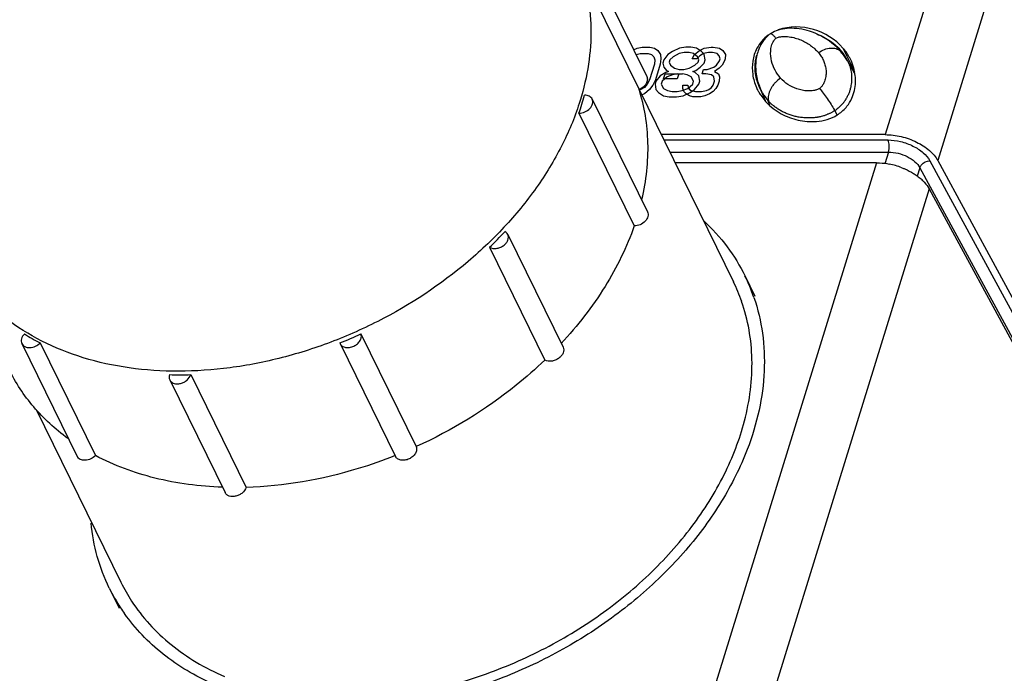
# Model space of a CAD drawing. Units: inches. Extents: x 0 to 22, y 0 to 17.
# Drawn here: x 15.4 to 16.8, y 8.9 to 9.8 of the extents above; entities that cross this region are included whole.
import ezdxf

# ---------------------------------------------------------------- set-up
doc = ezdxf.new("R2010")
doc.units = ezdxf.units.IN
doc.header["$LTSCALE"] = 1.21
doc.header["$MEASUREMENT"] = 0
doc.layers.get('0').update_dxf_attribs({"linetype": 'CONTINUOUS'})
doc.layers.add('02___PRT_ALL_AXES', color=7, linetype='CONTINUOUS')

msp = doc.modelspace()

# ---------------------------------------------------------------- linework, layer by layer
at = {"color": 7, "linetype": 'CONTINUOUS'}
for p, q in [((17.6347, 12.9718), (16.6173, 9.6796)), ((17.7064, 12.9363), (16.6891, 9.6442)), ((16.4602, 9.8175), (16.4595, 9.817)), ((16.4604, 9.8176), (16.4602, 9.8175)), ((16.4616, 9.8184), (16.4604, 9.8176)), ((16.4604, 9.8176), (16.4604, 9.8176)), ((16.4635, 9.8195), (16.4616, 9.8184)), ((16.4657, 9.8206), (16.4635, 9.8195)), ((16.4681, 9.8216), (16.4657, 9.8206)), ((16.4707, 9.8225), (16.4681, 9.8216)), ((16.4737, 9.8233), (16.4707, 9.8225)), ((16.4768, 9.824), (16.4737, 9.8233)), ((16.4798, 9.8245), (16.4768, 9.824)), ((16.483, 9.8248), (16.4798, 9.8245)), ((16.4862, 9.825), (16.483, 9.8248)), ((16.4896, 9.825), (16.4862, 9.825)), ((16.4929, 9.8249), (16.4896, 9.825)), ((16.4963, 9.8247), (16.4929, 9.8249)), ((16.4997, 9.8242), (16.4963, 9.8247)), ((16.5032, 9.8237), (16.4997, 9.8242)), ((16.5067, 9.8229), (16.5032, 9.8237)), ((16.5103, 9.822), (16.5067, 9.8229)), ((16.5139, 9.821), (16.5103, 9.822)), ((16.5176, 9.8197), (16.5139, 9.821)), ((16.5214, 9.8183), (16.5176, 9.8197)), ((16.5253, 9.8166), (16.5214, 9.8183)), ((16.4482, 9.8044), (16.4473, 9.803)), ((16.449, 9.8057), (16.4482, 9.8044)), ((16.4499, 9.807), (16.449, 9.8057)), ((16.4507, 9.8083), (16.4499, 9.807)), ((16.4516, 9.8094), (16.4507, 9.8083)), ((16.4525, 9.8105), (16.4516, 9.8094)), ((16.4534, 9.8115), (16.4525, 9.8105)), ((16.4543, 9.8125), (16.4534, 9.8115)), ((16.4551, 9.8133), (16.4543, 9.8125)), ((16.4561, 9.8142), (16.4551, 9.8133)), ((16.457, 9.815), (16.4561, 9.8142)), ((16.4578, 9.8157), (16.457, 9.815)), ((16.4587, 9.8164), (16.4578, 9.8157)), ((16.4595, 9.817), (16.4587, 9.8164)), ((16.5291, 9.8147), (16.5253, 9.8166)), ((16.533, 9.8126), (16.5291, 9.8147)), ((16.5369, 9.8103), (16.533, 9.8126)), ((16.5407, 9.8077), (16.5369, 9.8103)), ((16.5444, 9.8049), (16.5407, 9.8077)), ((16.5481, 9.8019), (16.5444, 9.8049)), ((16.2731, 9.7955), (16.2778, 9.7977)), ((16.2764, 9.789), (16.2822, 9.7905)), ((16.2778, 9.7977), (16.2849, 9.7991)), ((16.2822, 9.7905), (16.2928, 9.7905)), ((16.2849, 9.7991), (16.2955, 9.7991)), ((16.2928, 9.7905), (16.2977, 9.789)), ((16.2955, 9.7991), (16.3017, 9.7977)), ((16.3017, 9.7977), (16.3061, 9.7948)), ((16.3061, 9.7948), (16.3097, 9.789)), ((16.3262, 9.7934), (16.3198, 9.789)), ((16.3358, 9.7977), (16.3262, 9.7934)), ((16.3352, 9.7905), (16.3273, 9.7861)), ((16.3423, 9.7919), (16.3352, 9.7905)), ((16.3446, 9.7991), (16.3358, 9.7977)), ((16.349, 9.7919), (16.3423, 9.7919)), ((16.3512, 9.7991), (16.3446, 9.7991)), ((16.3552, 9.7905), (16.349, 9.7919)), ((16.3591, 9.7977), (16.3512, 9.7991)), ((16.3605, 9.7861), (16.3552, 9.7905)), ((16.3562, 9.789), (16.3633, 9.7948)), ((16.3661, 9.7934), (16.3591, 9.7977)), ((16.3633, 9.7948), (16.3695, 9.7977)), ((16.3686, 9.7905), (16.3637, 9.7876)), ((16.3697, 9.789), (16.3661, 9.7934)), ((16.3757, 9.7919), (16.3686, 9.7905)), ((16.3695, 9.7977), (16.3793, 9.7991)), ((16.381, 9.7919), (16.3757, 9.7919)), ((16.3793, 9.7991), (16.3819, 9.7991)), ((16.3872, 9.7905), (16.381, 9.7919)), ((16.3819, 9.7991), (16.3908, 9.7977)), ((16.3903, 9.7876), (16.3872, 9.7905)), ((16.3908, 9.7977), (16.3952, 9.7948)), ((16.3952, 9.7948), (16.3987, 9.789)), ((16.4428, 9.7923), (16.4422, 9.7902)), ((16.4435, 9.7943), (16.4428, 9.7923)), ((16.4442, 9.7963), (16.4435, 9.7943)), ((16.445, 9.7981), (16.4442, 9.7963)), ((16.4458, 9.7999), (16.445, 9.7981)), ((16.4465, 9.8015), (16.4458, 9.7999)), ((16.4473, 9.803), (16.4465, 9.8015)), ((16.5516, 9.7987), (16.5481, 9.8019)), ((16.555, 9.7953), (16.5516, 9.7987)), ((16.5572, 9.7928), (16.555, 9.7953)), ((16.5585, 9.7911), (16.557, 9.7943)), ((16.5572, 9.7928), (16.5572, 9.7928)), ((16.5613, 9.7876), (16.5572, 9.7928)), ((16.5594, 9.7981), (16.5752, 9.766)), ((16.2977, 9.789), (16.3008, 9.7861)), ((16.3008, 9.7861), (16.3021, 9.7818)), ((16.3021, 9.7818), (16.3017, 9.776)), ((16.3105, 9.7833), (16.3096, 9.776)), ((16.3097, 9.789), (16.3105, 9.7833)), ((16.3143, 9.7818), (16.3129, 9.7775)), ((16.3129, 9.7775), (16.3145, 9.7717)), ((16.3198, 9.789), (16.3143, 9.7818)), ((16.3226, 9.7818), (16.3217, 9.7789)), ((16.3217, 9.7789), (16.3237, 9.7746)), ((16.3273, 9.7861), (16.3226, 9.7818)), ((16.3531, 9.7833), (16.3562, 9.789)), ((16.3597, 9.7833), (16.3531, 9.7833)), ((16.3569, 9.7746), (16.3616, 9.7789)), ((16.3637, 9.7876), (16.3597, 9.7833)), ((16.3625, 9.7818), (16.3605, 9.7861)), ((16.3616, 9.7789), (16.3625, 9.7818)), ((16.3643, 9.7717), (16.3695, 9.7775)), ((16.3695, 9.7775), (16.3708, 9.7818)), ((16.3708, 9.7818), (16.3697, 9.789)), ((16.3863, 9.7746), (16.3907, 9.7804)), ((16.3916, 9.7833), (16.3903, 9.7876)), ((16.3907, 9.7804), (16.3916, 9.7833)), ((16.3974, 9.7804), (16.3943, 9.7746)), ((16.3983, 9.7833), (16.3974, 9.7804)), ((16.3987, 9.789), (16.3983, 9.7833)), ((16.4403, 9.7791), (16.4401, 9.7768)), ((16.4405, 9.7814), (16.4403, 9.7791)), ((16.4409, 9.7837), (16.4405, 9.7814)), ((16.4412, 9.7859), (16.4409, 9.7837)), ((16.4417, 9.7881), (16.4412, 9.7859)), ((16.4422, 9.7902), (16.4417, 9.7881)), ((16.5658, 9.7805), (16.5613, 9.7876)), ((16.5754, 9.7637), (16.564, 9.7843)), ((16.564, 9.7843), (16.5654, 9.7816)), ((16.5659, 9.7803), (16.5658, 9.7805)), ((16.3017, 9.776), (16.295, 9.7544)), ((16.3096, 9.776), (16.3029, 9.7544)), ((16.3172, 9.7645), (16.3093, 9.7602)), ((16.3145, 9.7717), (16.3181, 9.7674)), ((16.321, 9.7659), (16.3172, 9.7645)), ((16.3181, 9.7674), (16.321, 9.7659)), ((16.3237, 9.7746), (16.329, 9.7703)), ((16.329, 9.7703), (16.3352, 9.7688)), ((16.3352, 9.7688), (16.3418, 9.7688)), ((16.3418, 9.7688), (16.3489, 9.7703)), ((16.3489, 9.7703), (16.3569, 9.7746)), ((16.3543, 9.7659), (16.358, 9.7674)), ((16.3571, 9.7645), (16.3543, 9.7659)), ((16.3624, 9.7602), (16.3571, 9.7645)), ((16.358, 9.7674), (16.3643, 9.7717)), ((16.3668, 9.763), (16.3686, 9.7688)), ((16.3686, 9.7688), (16.3739, 9.7688)), ((16.3739, 9.7688), (16.3827, 9.7717)), ((16.3827, 9.7717), (16.3863, 9.7746)), ((16.3903, 9.7703), (16.3836, 9.7659)), ((16.3836, 9.7659), (16.3894, 9.763)), ((16.3943, 9.7746), (16.3903, 9.7703)), ((16.4401, 9.7768), (16.44, 9.7744)), ((16.44, 9.7744), (16.44, 9.7721)), ((16.44, 9.7721), (16.4401, 9.7697)), ((16.4401, 9.7697), (16.4402, 9.7673)), ((16.4402, 9.7673), (16.4405, 9.765)), ((16.4405, 9.765), (16.4408, 9.7626)), ((16.295, 9.7544), (16.2918, 9.7486)), ((16.3029, 9.7544), (16.2994, 9.7472)), ((16.3037, 9.7529), (16.3024, 9.7486)), ((16.3093, 9.7602), (16.3037, 9.7529)), ((16.312, 9.7529), (16.3107, 9.7486)), ((16.3188, 9.7587), (16.312, 9.7529)), ((16.314, 9.7558), (16.3163, 9.763)), ((16.3326, 9.7558), (16.314, 9.7558)), ((16.3163, 9.763), (16.3401, 9.763)), ((16.3263, 9.7616), (16.3188, 9.7587)), ((16.3334, 9.763), (16.3263, 9.7616)), ((16.3349, 9.763), (16.3326, 9.7558)), ((16.3463, 9.7616), (16.3401, 9.763)), ((16.352, 9.7587), (16.3463, 9.7616)), ((16.3552, 9.7529), (16.352, 9.7587)), ((16.3539, 9.7486), (16.3552, 9.7529)), ((16.3622, 9.7486), (16.3635, 9.7529)), ((16.3635, 9.7529), (16.3624, 9.7602)), ((16.3721, 9.763), (16.3668, 9.763)), ((16.3796, 9.7616), (16.3721, 9.763)), ((16.3827, 9.7587), (16.3796, 9.7616)), ((16.3818, 9.7472), (16.3836, 9.7529)), ((16.3836, 9.7529), (16.3827, 9.7587)), ((16.3902, 9.7529), (16.3885, 9.7472)), ((16.3894, 9.763), (16.3907, 9.7587)), ((16.3907, 9.7587), (16.3902, 9.7529)), ((16.4408, 9.7626), (16.4411, 9.7602)), ((16.4411, 9.7602), (16.4416, 9.7578)), ((16.4416, 9.7578), (16.4421, 9.7554)), ((16.4421, 9.7554), (16.4427, 9.7529)), ((16.4427, 9.7529), (16.4434, 9.7505)), ((16.4434, 9.7505), (16.4442, 9.748)), ((16.2806, 9.7413), (16.4096, 9.4784)), ((16.283, 9.7414), (16.2808, 9.7409)), ((16.2878, 9.7443), (16.283, 9.7414)), ((16.2918, 9.7486), (16.2878, 9.7443)), ((16.2949, 9.7414), (16.2878, 9.7356)), ((16.2994, 9.7472), (16.2949, 9.7414)), ((16.3024, 9.7486), (16.3035, 9.7414)), ((16.3035, 9.7414), (16.3071, 9.7371)), ((16.3071, 9.7371), (16.3141, 9.7327)), ((16.3107, 9.7486), (16.3139, 9.7428)), ((16.3139, 9.7428), (16.3196, 9.7399)), ((16.3196, 9.7399), (16.3258, 9.7385)), ((16.3258, 9.7385), (16.3325, 9.7385)), ((16.3325, 9.7385), (16.3396, 9.7399)), ((16.3396, 9.7399), (16.3471, 9.7428)), ((16.3406, 9.7472), (16.3472, 9.7472)), ((16.3406, 9.7428), (16.3406, 9.7472)), ((16.3419, 9.7385), (16.3406, 9.7428)), ((16.3407, 9.7327), (16.3503, 9.7371)), ((16.345, 9.7356), (16.3419, 9.7385)), ((16.3471, 9.7428), (16.3539, 9.7486)), ((16.3472, 9.7472), (16.3477, 9.7443)), ((16.3477, 9.7443), (16.3494, 9.7414)), ((16.3494, 9.7414), (16.3517, 9.7399)), ((16.3503, 9.7371), (16.3566, 9.7414)), ((16.3517, 9.7399), (16.3579, 9.7385)), ((16.3566, 9.7414), (16.3622, 9.7486)), ((16.3579, 9.7385), (16.3658, 9.7385)), ((16.3658, 9.7385), (16.3729, 9.7399)), ((16.3729, 9.7399), (16.376, 9.7414)), ((16.376, 9.7414), (16.3796, 9.7443)), ((16.3818, 9.7385), (16.3769, 9.7356)), ((16.3796, 9.7443), (16.3818, 9.7472)), ((16.3858, 9.7428), (16.3818, 9.7385)), ((16.3885, 9.7472), (16.3858, 9.7428)), ((16.4442, 9.748), (16.4451, 9.7456)), ((16.4462, 9.7423), (16.4447, 9.7455)), ((16.4447, 9.7455), (16.453, 9.7263)), ((16.4451, 9.7456), (16.4461, 9.7431)), ((16.4461, 9.7431), (16.4471, 9.7406)), ((16.4471, 9.7406), (16.4472, 9.7404)), ((16.2878, 9.7356), (16.2842, 9.7339)), ((16.3141, 9.7327), (16.3219, 9.7313)), ((16.3219, 9.7313), (16.3319, 9.7313)), ((16.3319, 9.7313), (16.3407, 9.7327)), ((16.3494, 9.7327), (16.345, 9.7356)), ((16.3543, 9.7313), (16.3494, 9.7327)), ((16.3649, 9.7313), (16.3543, 9.7313)), ((16.3707, 9.7327), (16.3649, 9.7313)), ((16.3769, 9.7356), (16.3707, 9.7327)), ((16.4595, 9.7199), (16.4566, 9.7267)), ((16.5513, 9.7066), (16.5484, 9.7125)), ((16.6173, 9.6796), (16.3109, 9.6796)), ((16.3145, 9.6723), (16.6209, 9.6723)), ((16.3226, 9.6557), (16.6217, 9.6557)), ((16.6217, 9.6557), (16.6168, 9.6399)), ((16.6783, 9.6439), (17.0307, 8.9944)), ((16.6891, 9.6442), (17.0416, 8.9944)), ((16.6054, 9.6411), (16.3298, 9.6411)), ((16.6054, 9.6411), (16.3395, 8.7805)), ((16.6647, 9.6344), (16.6611, 9.6226)), ((16.6647, 9.6344), (17.017, 8.9851)), ((16.6772, 9.6057), (16.4112, 8.7451)), ((16.6772, 9.6057), (17.0297, 8.9558)), ((16.4255, 9.4862), (16.439, 9.4588)), ((15.456, 9.3037), (15.572, 9.0674)), ((15.556, 9.0596), (15.5695, 9.0321))]:
    msp.add_line(p, q, dxfattribs=at)
for centre, radius, start, end in [((16.4917, 9.7676), 0.0591, 122.1778, 123.9665), ((16.4899, 9.7697), 0.0564, 109.5325, 111.4088), ((16.4913, 9.7682), 0.0584, 123.9479, 125.7455), ((16.5468, 9.7838), 0.0137, 45.8852, 47.9778), ((16.5468, 9.7838), 0.0137, 40.9062, 45.8833), ((16.502, 9.7402), 0.0757, 40.9199, 43.5937), ((16.5104, 9.7539), 0.0617, 39.708, 40.9213), ((16.512, 9.7552), 0.0595, 36.2723, 39.718), ((16.5001, 9.7467), 0.0784, 39.546, 40.9227), ((16.5132, 9.7561), 0.0581, 29.0225, 36.2442), ((16.5017, 9.7481), 0.0764, 38.5295, 39.5441), ((16.5039, 9.7498), 0.0736, 35.7382, 38.5392), ((16.5071, 9.7521), 0.0697, 29.7449, 35.7442), ((16.5141, 9.7507), 0.0597, 35.6101, 40.929), ((16.515, 9.7514), 0.0585, 33.8722, 35.5874), ((16.5151, 9.7515), 0.0584, 30.9534, 33.8714), ((16.5148, 9.7513), 0.0588, 30.5011, 30.9555), ((16.5123, 9.7556), 0.0591, 24.7293, 26.1359), ((16.5145, 9.7511), 0.0591, 29.1485, 30.5002), ((16.5126, 9.7557), 0.0588, 24.3061, 24.7285), ((16.5126, 9.7557), 0.0588, 21.3059, 24.304), ((16.5088, 9.7531), 0.0677, 25.9685, 29.7033), ((16.5145, 9.7534), 0.0621, 357.8149, 359.36), ((16.5038, 9.7715), 0.0684, 203.4891, 205.9642), ((16.5032, 9.7712), 0.0677, 205.9678, 207.2512), ((16.5033, 9.7712), 0.0678, 207.2566, 211.3908), ((16.5109, 9.7686), 0.0696, 197.747, 200.4872), ((16.5115, 9.7688), 0.0702, 200.4839, 202.1261), ((16.5107, 9.774), 0.0719, 206.1419, 207.8429), ((16.5114, 9.7688), 0.0701, 202.1267, 203.25), ((16.5115, 9.7688), 0.0703, 203.2502, 204.2103), ((16.5112, 9.7742), 0.0723, 207.8415, 208.1819), ((16.5114, 9.7743), 0.0726, 208.1816, 210.0484), ((16.5114, 9.7743), 0.0727, 210.0542, 214.6302), ((16.5123, 9.7749), 0.0737, 214.6257, 220.9132), ((16.5122, 9.7778), 0.0789, 220.916, 222.8214), ((16.5016, 9.7657), 0.0595, 220.9792, 225.5117), ((16.475, 9.7295), 0.0178, 186.2831, 188.4149), ((16.4741, 9.7293), 0.0169, 188.3866, 194.1439), ((16.4297, 9.6469), 0.1355, 28.9104, 29.3901), ((16.5203, 9.7564), 0.0589, 301.9131, 303.9687), ((16.6032, 9.539), 0.1022, 68.8803, 79.0171), ((16.6211, 9.5679), 0.0681, 48.1385, 51.0977), ((16.625, 9.5722), 0.0623, 45.5241, 48.1341), ((16.1982, 9.3748), 0.2531, 18.9301, 26.1252), ((16.1907, 9.3711), 0.2438, 19.2164, 26.1271), ((15.791, 9.1749), 0.244, 206.145, 213.0788), ((15.7834, 9.1712), 0.2533, 206.1446, 213.1464), ((15.7853, 9.1724), 0.2556, 213.1438, 215.355)]:
    msp.add_arc(centre, radius, start, end, dxfattribs=at)
for points, knots in [([(16.1967, 9.9168), (16.2024, 9.9024), (16.2112, 9.8722), (16.2161, 9.8245), (16.2126, 9.7752), (16.205, 9.7424), (16.1999, 9.7261)], [0, 0, 0, 0, 0.238968, 0.483342, 0.736269, 1, 1, 1, 1]), ([(16.4678, 9.8114), (16.467, 9.8124), (16.4657, 9.8138), (16.4641, 9.8154), (16.4631, 9.8164), (16.4622, 9.817), (16.4614, 9.8175), (16.4606, 9.8178), (16.4604, 9.8176)], [0, 0, 0, 0, 0.399371, 0.563777, 0.702371, 0.814459, 0.899964, 1, 1, 1, 1]), ([(16.5594, 9.7981), (16.549, 9.8101), (16.5203, 9.8277), (16.4861, 9.8282), (16.471, 9.8229)], [0, 0, 0, 0, 0.496382, 1, 1, 1, 1]), ([(16.5236, 9.8173), (16.527, 9.816), (16.5334, 9.8131), (16.5422, 9.8077), (16.5502, 9.8015), (16.5548, 9.7967), (16.557, 9.7943)], [0, 0, 0, 0, 0.26064, 0.513976, 0.759201, 1, 1, 1, 1]), ([(16.4572, 9.8156), (16.4508, 9.811), (16.4413, 9.7998), (16.4351, 9.7804), (16.4352, 9.7617), (16.4386, 9.7499), (16.4411, 9.7442)], [0, 0, 0, 0, 0.299302, 0.537648, 0.764304, 1, 1, 1, 1]), ([(16.4741, 9.7569), (16.4712, 9.7603), (16.4661, 9.7676), (16.4613, 9.7802), (16.4601, 9.7917), (16.4615, 9.8012), (16.4634, 9.8059), (16.4648, 9.8081)], [0, 0, 0, 0, 0.241068, 0.481427, 0.728647, 0.859461, 1, 1, 1, 1]), ([(16.4648, 9.8081), (16.4652, 9.8087), (16.4661, 9.8099), (16.4672, 9.811), (16.4678, 9.8114)], [0, 0, 0, 0, 0.488594, 1, 1, 1, 1]), ([(16.4678, 9.8114), (16.4685, 9.8119), (16.47, 9.8125), (16.4723, 9.8132), (16.4747, 9.8136), (16.4777, 9.8139), (16.4815, 9.8139), (16.4858, 9.8135), (16.4901, 9.8128), (16.4954, 9.8115), (16.5017, 9.8093), (16.5087, 9.8058), (16.5171, 9.8005), (16.5227, 9.7955), (16.5259, 9.7918)], [0, 0, 0, 0, 0.037681, 0.075003, 0.111362, 0.14712, 0.216739, 0.284246, 0.349977, 0.414172, 0.53858, 0.658674, 0.775248, 1, 1, 1, 1]), ([(16.5259, 9.7918), (16.5285, 9.7935), (16.5338, 9.7964), (16.5421, 9.7984), (16.5488, 9.7979), (16.5533, 9.7961), (16.5552, 9.7947), (16.556, 9.794)], [0, 0, 0, 0, 0.288831, 0.554184, 0.789077, 0.896725, 1, 1, 1, 1]), ([(16.5259, 9.7918), (16.5273, 9.7902), (16.5298, 9.7868), (16.5328, 9.7812), (16.535, 9.7753), (16.5363, 9.769), (16.5365, 9.7623), (16.5355, 9.7555), (16.5334, 9.7498), (16.5305, 9.7455), (16.5285, 9.7435), (16.5274, 9.7427)], [0, 0, 0, 0, 0.117138, 0.233353, 0.349827, 0.467838, 0.588926, 0.715206, 0.850014, 0.922583, 1, 1, 1, 1]), ([(16.4447, 9.7455), (16.4434, 9.7488), (16.441, 9.7555), (16.4395, 9.7642), (16.4392, 9.7715), (16.4394, 9.777), (16.4402, 9.7827), (16.4411, 9.7864), (16.4417, 9.7883)], [0, 0, 0, 0, 0.240925, 0.484018, 0.60919, 0.736575, 0.865984, 1, 1, 1, 1]), ([(16.5674, 9.7771), (16.5683, 9.7746), (16.57, 9.7694), (16.5711, 9.7627), (16.5714, 9.7572), (16.5713, 9.753), (16.5708, 9.7488), (16.5701, 9.7445), (16.5691, 9.7409), (16.5682, 9.738), (16.5673, 9.7358), (16.5664, 9.7337), (16.5653, 9.7316), (16.5644, 9.7298), (16.5636, 9.7284), (16.5629, 9.7273), (16.5623, 9.7263), (16.5615, 9.7252), (16.5608, 9.7242), (16.56, 9.7232), (16.5592, 9.7223), (16.5583, 9.7213), (16.5574, 9.7204), (16.5562, 9.7192), (16.5548, 9.7175), (16.5528, 9.7156), (16.5506, 9.714), (16.5491, 9.713), (16.5484, 9.7125)], [0, 0, 0, 0, 0.110823, 0.222275, 0.279326, 0.336937, 0.395432, 0.455692, 0.517183, 0.54845, 0.58026, 0.612593, 0.645143, 0.678207, 0.695106, 0.712279, 0.729541, 0.746723, 0.763947, 0.781312, 0.798756, 0.816191, 0.833746, 0.851691, 0.88856, 0.925604, 0.962639, 1, 1, 1, 1]), ([(16.5766, 9.7527), (16.5766, 9.7552), (16.5761, 9.7655), (16.5731, 9.7757), (16.5697, 9.7827)], [0, 0, 0, 0, 0.242637, 1, 1, 1, 1]), ([(16.4741, 9.7569), (16.4714, 9.7551), (16.4677, 9.752), (16.4636, 9.7471), (16.459, 9.7401), (16.4567, 9.7329), (16.4573, 9.7275)], [0, 0, 0, 0, 0.27386, 0.409272, 0.541059, 1, 1, 1, 1]), ([(16.5274, 9.7427), (16.5262, 9.7419), (16.5235, 9.7408), (16.5181, 9.7395), (16.5113, 9.7392), (16.5036, 9.7401), (16.4901, 9.7438), (16.4799, 9.7502), (16.4741, 9.7569)], [0, 0, 0, 0, 0.074337, 0.147191, 0.286485, 0.418403, 0.544232, 1, 1, 1, 1]), ([(16.5532, 9.7076), (16.5576, 9.7106), (16.5648, 9.7172), (16.5736, 9.7318), (16.5763, 9.7436), (16.5766, 9.751)], [0, 0, 0, 0, 0.3132, 0.562488, 1, 1, 1, 1]), ([(16.5274, 9.7427), (16.5291, 9.7407), (16.5327, 9.7362), (16.538, 9.7289), (16.5431, 9.7212), (16.5463, 9.7159), (16.5478, 9.7133)], [0, 0, 0, 0, 0.223708, 0.483062, 0.751163, 1, 1, 1, 1]), ([(16.1999, 9.7261), (16.1937, 9.706), (16.1773, 9.6658), (16.1431, 9.6087), (16.0994, 9.5546), (16.0294, 9.4876), (15.9462, 9.4328), (15.8552, 9.3929), (15.7844, 9.3712), (15.7131, 9.3583), (15.643, 9.3546), (15.5758, 9.3601), (15.5133, 9.3749), (15.457, 9.3987), (15.4083, 9.4308), (15.3685, 9.4706), (15.3486, 9.5018), (15.3407, 9.518)], [0, 0, 0, 0, 0.058982, 0.121035, 0.185928, 0.253183, 0.391813, 0.461818, 0.531086, 0.598823, 0.664343, 0.727122, 0.78686, 0.843538, 0.897466, 0.949301, 1, 1, 1, 1]), ([(16.4454, 9.7359), (16.4459, 9.7351), (16.4481, 9.7317), (16.4505, 9.7285), (16.4526, 9.7261)], [0, 0, 0, 0, 0.239062, 1, 1, 1, 1]), ([(16.4543, 9.7242), (16.4602, 9.7178), (16.474, 9.7074), (16.4979, 9.6984), (16.5246, 9.6961), (16.5431, 9.7012), (16.5515, 9.7065)], [0, 0, 0, 0, 0.247694, 0.480313, 0.718402, 1, 1, 1, 1]), ([(16.5484, 9.7125), (16.5479, 9.7122), (16.547, 9.7115), (16.5455, 9.7106), (16.544, 9.7097), (16.5425, 9.7089), (16.5409, 9.7083), (16.5393, 9.7077), (16.5377, 9.7071), (16.5362, 9.7064), (16.5346, 9.7058), (16.5325, 9.7051), (16.5303, 9.7044), (16.5281, 9.704), (16.5265, 9.7037), (16.5248, 9.7034), (16.5227, 9.703), (16.52, 9.7027), (16.5157, 9.7024), (16.5104, 9.7023), (16.5043, 9.7028), (16.4983, 9.7036), (16.4925, 9.7049), (16.4871, 9.7066), (16.4818, 9.7086), (16.4768, 9.7109), (16.4721, 9.7136), (16.4677, 9.7165), (16.4636, 9.7197), (16.4611, 9.722), (16.4598, 9.7232)], [0, 0, 0, 0, 0.017809, 0.035671, 0.053537, 0.071426, 0.089287, 0.107177, 0.12504, 0.14279, 0.160472, 0.178143, 0.21329, 0.230879, 0.248341, 0.265671, 0.282842, 0.316904, 0.35067, 0.416747, 0.481347, 0.544038, 0.605251, 0.66516, 0.723489, 0.78087, 0.83746, 0.8923, 0.946453, 1, 1, 1, 1]), ([(16.6173, 9.6796), (16.6246, 9.6796), (16.6394, 9.6777), (16.6601, 9.6703), (16.6774, 9.6593), (16.6863, 9.6494), (16.6891, 9.6442)], [0, 0, 0, 0, 0.263115, 0.533808, 0.786112, 1, 1, 1, 1]), ([(16.6209, 9.6723), (16.6268, 9.6723), (16.6386, 9.6707), (16.6551, 9.6648), (16.669, 9.656), (16.6761, 9.6481), (16.6783, 9.6439)], [0, 0, 0, 0, 0.26343, 0.534233, 0.786409, 1, 1, 1, 1]), ([(16.6217, 9.6557), (16.6225, 9.6585), (16.623, 9.6642), (16.6221, 9.6699), (16.6209, 9.6723)], [0, 0, 0, 0, 0.519668, 1, 1, 1, 1]), ([(16.6217, 9.6557), (16.6305, 9.6557), (16.6437, 9.6524), (16.6577, 9.6435), (16.663, 9.6376), (16.6647, 9.6344)], [0, 0, 0, 0, 0.532674, 0.785696, 1, 1, 1, 1]), ([(16.6647, 9.6344), (16.6651, 9.6357), (16.668, 9.6408), (16.674, 9.6438), (16.6783, 9.6439)], [0, 0, 0, 0, 0.235298, 1, 1, 1, 1]), ([(16.6054, 9.6411), (16.6068, 9.6411), (16.6126, 9.6409), (16.6184, 9.6402), (16.6227, 9.6394)], [0, 0, 0, 0, 0.242529, 1, 1, 1, 1]), ([(16.6401, 9.6344), (16.6415, 9.6338), (16.6469, 9.6316), (16.6521, 9.6289), (16.6559, 9.6266)], [0, 0, 0, 0, 0.254906, 1, 1, 1, 1]), ([(16.6559, 9.6266), (16.6566, 9.6261), (16.6593, 9.6244), (16.662, 9.6224), (16.6639, 9.6209)], [0, 0, 0, 0, 0.255823, 1, 1, 1, 1]), ([(16.6686, 9.6167), (16.6695, 9.6158), (16.6727, 9.6125), (16.6755, 9.6087), (16.6772, 9.6057)], [0, 0, 0, 0, 0.266373, 1, 1, 1, 1]), ([(16.369, 9.5619), (16.3806, 9.5511), (16.402, 9.5275), (16.4186, 9.5003), (16.4255, 9.4862)], [0, 0, 0, 0, 0.504022, 1, 1, 1, 1]), ([(16.4377, 9.4569), (16.4431, 9.441), (16.451, 9.4077), (16.4532, 9.3555), (16.4459, 9.3018), (16.4352, 9.2665), (16.4285, 9.249)], [0, 0, 0, 0, 0.237072, 0.480855, 0.734483, 1, 1, 1, 1]), ([(16.4248, 9.288), (16.4284, 9.302), (16.4338, 9.33), (16.436, 9.372), (16.4321, 9.4127), (16.4253, 9.4388), (16.4209, 9.4513)], [0, 0, 0, 0, 0.261759, 0.5144, 0.759697, 1, 1, 1, 1]), ([(15.8778, 8.9075), (15.9074, 8.9075), (15.9676, 8.9127), (16.0567, 8.9348), (16.1431, 8.9702), (16.2235, 9.0177), (16.2946, 9.0753), (16.3538, 9.1409), (16.3985, 9.2119), (16.4182, 9.2627), (16.4248, 9.288)], [0, 0, 0, 0, 0.124794, 0.254274, 0.386186, 0.518006, 0.647221, 0.771597, 0.889464, 1, 1, 1, 1]), ([(16.4285, 9.249), (16.4191, 9.2245), (16.3947, 9.1759), (16.3539, 9.1207), (16.3151, 9.0792), (16.2718, 9.0391), (16.2113, 8.9944), (16.1317, 8.9508), (16.0206, 8.9082), (15.9317, 8.8936), (15.8736, 8.8936)], [0, 0, 0, 0, 0.113195, 0.232963, 0.295053, 0.358335, 0.487481, 0.618455, 0.749054, 1, 1, 1, 1]), ([(15.556, 9.0596), (15.5493, 9.0734), (15.5382, 9.1024), (15.5325, 9.133), (15.531, 9.1484)], [0, 0, 0, 0, 0.496152, 1, 1, 1, 1]), ([(15.5865, 9.0417), (15.5938, 9.0306), (15.6103, 9.0093), (15.6402, 8.9812), (15.6748, 8.9572), (15.7003, 8.9444), (15.7136, 8.9387)], [0, 0, 0, 0, 0.240272, 0.485556, 0.738206, 1, 1, 1, 1]), ([(15.8736, 8.8936), (15.8427, 8.8936), (15.7828, 8.8988), (15.712, 8.9202), (15.6623, 8.9457), (15.6293, 8.9684), (15.6005, 8.9945), (15.5842, 9.0143), (15.5769, 9.0246)], [0, 0, 0, 0, 0.275132, 0.532125, 0.654196, 0.772374, 0.887344, 1, 1, 1, 1])]:
    msp.add_open_spline(points, degree=3, knots=knots, dxfattribs=at)
at = {"layer": '02___PRT_ALL_AXES', "color": 7, "linetype": 'CONTINUOUS'}
for p, q in [((16.2154, 9.9132), (16.291, 9.759)), ((16.2049, 9.8955), (16.2806, 9.7413)), ((16.2165, 9.7282), (16.2921, 9.574)), ((16.1983, 9.7089), (16.274, 9.5547)), ((16.101, 9.5431), (16.1767, 9.389)), ((16.0761, 9.5256), (16.1518, 9.3714)), ((15.9001, 9.4071), (15.9758, 9.2529)), ((15.4364, 9.3938), (15.5121, 9.2396)), ((15.4614, 9.3948), (15.5371, 9.2406)), ((15.8712, 9.3948), (15.8716, 9.3938)), ((15.8716, 9.3938), (15.9473, 9.2396)), ((15.6674, 9.3514), (15.7431, 9.1972)), ((15.6387, 9.3442), (15.7144, 9.19))]:
    msp.add_line(p, q, dxfattribs=at)
for centre, radius, start, end in [((15.8642, 9.8258), 0.354, 342.8191, 344.8976), ((15.8528, 9.8293), 0.3659, 340.7917, 342.8248), ((15.6843, 9.9338), 0.5658, 313.8283, 316.8698), ((15.6082, 9.6729), 0.3146, 237.6929, 242.1787), ((15.63, 10.0007), 0.6522, 291.7082, 294.4714), ((15.6529, 9.865), 0.5138, 268.3827, 271.6173)]:
    msp.add_arc(centre, radius, start, end, dxfattribs=at)
for points, knots in [([(16.291, 9.759), (16.2914, 9.7583), (16.2919, 9.7568), (16.292, 9.7533), (16.2903, 9.7488), (16.2862, 9.7443), (16.2826, 9.7421), (16.2806, 9.7413)], [0, 0, 0, 0, 0.104068, 0.212017, 0.448138, 0.715389, 1, 1, 1, 1]), ([(16.2845, 9.5909), (16.2875, 9.6037), (16.2919, 9.6295), (16.2936, 9.6681), (16.2901, 9.7055), (16.2843, 9.7297), (16.2806, 9.7413)], [0, 0, 0, 0, 0.260658, 0.513116, 0.758926, 1, 1, 1, 1]), ([(16.1983, 9.7089), (16.201, 9.7089), (16.2066, 9.7101), (16.2125, 9.7141), (16.2157, 9.7184), (16.2172, 9.7217), (16.2175, 9.7251), (16.2169, 9.7273), (16.2165, 9.7282)], [0, 0, 0, 0, 0.269645, 0.544, 0.672222, 0.790191, 0.898225, 1, 1, 1, 1]), ([(16.2165, 9.7282), (16.2161, 9.729), (16.2149, 9.7306), (16.2124, 9.7324), (16.2093, 9.7334), (16.2071, 9.7336), (16.2059, 9.7336)], [0, 0, 0, 0, 0.226343, 0.464276, 0.721675, 1, 1, 1, 1]), ([(16.2921, 9.574), (16.2926, 9.5731), (16.2932, 9.5709), (16.2928, 9.5676), (16.2914, 9.5642), (16.2881, 9.5599), (16.2823, 9.5559), (16.2767, 9.5547), (16.274, 9.5547)], [0, 0, 0, 0, 0.101775, 0.209809, 0.327778, 0.456, 0.730355, 1, 1, 1, 1]), ([(16.274, 9.5547), (16.2639, 9.5258), (16.2356, 9.4684), (16.1965, 9.4181), (16.1742, 9.3942)], [0, 0, 0, 0, 0.483202, 1, 1, 1, 1]), ([(16.0761, 9.5256), (16.0787, 9.5241), (16.0839, 9.5234), (16.0902, 9.5251), (16.0949, 9.5275), (16.0987, 9.5309), (16.1012, 9.535), (16.1022, 9.5392), (16.1016, 9.542), (16.101, 9.5431)], [0, 0, 0, 0, 0.242024, 0.380612, 0.52194, 0.658456, 0.78409, 0.896672, 1, 1, 1, 1]), ([(16.101, 9.5431), (16.1006, 9.5439), (16.0995, 9.5454), (16.0981, 9.5465), (16.0972, 9.547)], [0, 0, 0, 0, 0.489011, 1, 1, 1, 1]), ([(15.4401, 9.4071), (15.4391, 9.4061), (15.4374, 9.4041), (15.4358, 9.4006), (15.4354, 9.397), (15.436, 9.3948), (15.4364, 9.3938)], [0, 0, 0, 0, 0.282196, 0.541642, 0.778139, 1, 1, 1, 1]), ([(15.8716, 9.3938), (15.8723, 9.3925), (15.8745, 9.39), (15.8793, 9.3883), (15.8848, 9.3884), (15.8905, 9.3901), (15.8955, 9.3933), (15.8991, 9.3976), (15.901, 9.4024), (15.9007, 9.4057), (15.9001, 9.4071)], [0, 0, 0, 0, 0.105589, 0.222799, 0.354958, 0.497101, 0.639962, 0.773995, 0.893363, 1, 1, 1, 1]), ([(15.4364, 9.3938), (15.4369, 9.3929), (15.4381, 9.3913), (15.4407, 9.3895), (15.4439, 9.3885), (15.4488, 9.3882), (15.4552, 9.3898), (15.4596, 9.3929), (15.4614, 9.3948)], [0, 0, 0, 0, 0.101946, 0.209428, 0.325946, 0.452243, 0.724688, 1, 1, 1, 1]), ([(16.1767, 9.389), (16.1772, 9.3878), (16.1778, 9.3851), (16.1769, 9.3808), (16.1743, 9.3768), (16.1705, 9.3733), (16.1659, 9.3709), (16.1595, 9.3692), (16.1544, 9.3699), (16.1518, 9.3714)], [0, 0, 0, 0, 0.103328, 0.21591, 0.341544, 0.47806, 0.619388, 0.757976, 1, 1, 1, 1]), ([(16.1518, 9.3714), (16.1392, 9.3594), (16.0859, 9.3126), (16.0245, 9.2751), (15.9758, 9.2529)], [0, 0, 0, 0, 0.245876, 1, 1, 1, 1]), ([(15.4993, 9.2641), (15.4906, 9.2705), (15.4742, 9.284), (15.4523, 9.3068), (15.4335, 9.3317), (15.4233, 9.3497), (15.4187, 9.3589)], [0, 0, 0, 0, 0.256076, 0.507011, 0.7544, 1, 1, 1, 1]), ([(15.6384, 9.3514), (15.638, 9.3502), (15.6376, 9.3477), (15.6382, 9.3453), (15.6387, 9.3442)], [0, 0, 0, 0, 0.518193, 1, 1, 1, 1]), ([(15.6387, 9.3442), (15.6392, 9.3431), (15.6409, 9.3411), (15.6446, 9.3392), (15.649, 9.3386), (15.6537, 9.3392), (15.6583, 9.341), (15.6636, 9.3445), (15.6666, 9.3485), (15.6674, 9.3514)], [0, 0, 0, 0, 0.102533, 0.213406, 0.336473, 0.47042, 0.610326, 0.749596, 1, 1, 1, 1]), ([(15.9758, 9.2529), (15.9763, 9.2515), (15.9767, 9.2482), (15.9748, 9.2434), (15.9711, 9.2391), (15.9661, 9.2359), (15.9605, 9.2342), (15.9549, 9.2341), (15.9501, 9.2359), (15.9479, 9.2383), (15.9473, 9.2396)], [0, 0, 0, 0, 0.106637, 0.226005, 0.360038, 0.502899, 0.645042, 0.777201, 0.894411, 1, 1, 1, 1]), ([(15.5371, 9.2406), (15.5353, 9.2387), (15.5309, 9.2357), (15.5245, 9.234), (15.5196, 9.2343), (15.5164, 9.2354), (15.5137, 9.2371), (15.5125, 9.2388), (15.5121, 9.2396)], [0, 0, 0, 0, 0.275312, 0.547757, 0.674054, 0.790572, 0.898054, 1, 1, 1, 1]), ([(15.7107, 9.1973), (15.6796, 9.1984), (15.6196, 9.2062), (15.5626, 9.2271), (15.5371, 9.2406)], [0, 0, 0, 0, 0.518233, 1, 1, 1, 1]), ([(15.9469, 9.2406), (15.9303, 9.234), (15.8645, 9.2109), (15.7948, 9.1986), (15.7431, 9.1972)], [0, 0, 0, 0, 0.256485, 1, 1, 1, 1]), ([(15.7431, 9.1972), (15.7422, 9.1943), (15.7393, 9.1903), (15.734, 9.1868), (15.7294, 9.1851), (15.7246, 9.1844), (15.7202, 9.1851), (15.7166, 9.1869), (15.7149, 9.189), (15.7144, 9.19)], [0, 0, 0, 0, 0.250404, 0.389674, 0.52958, 0.663527, 0.786594, 0.897467, 1, 1, 1, 1])]:
    msp.add_open_spline(points, degree=3, knots=knots, dxfattribs=at)

doc.saveas('drawing.dxf')
